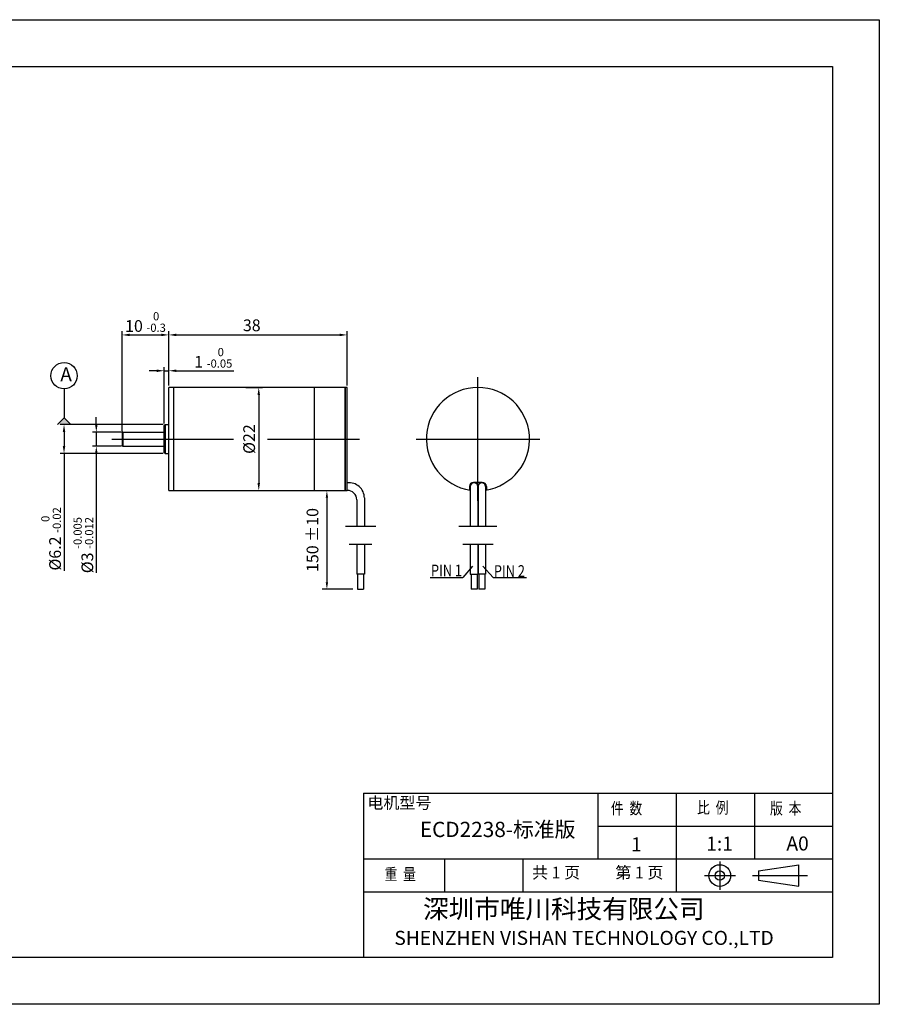
# Model space of a CAD drawing. Units: millimetres. Extents: x -3172 to -2875, y 487 to 697.
# Drawn here: x -3058 to -2875, y 487 to 697 of the extents above; entities that cross this region are included whole.
import ezdxf
from ezdxf.enums import TextEntityAlignment as Align

# ---------------------------------------------------------------- set-up
doc = ezdxf.new("R2010")
doc.units = ezdxf.units.MM
doc.layers.add('外框线', color=7, linetype='Continuous')
doc.styles.add('SIMPLEX', font='simplex.shx', dxfattribs={"width": 0.8})
doc.styles.add('songti', font='txt', dxfattribs={"width": 0.8})
doc.styles.add('统一字体', font='@仿宋_GB2312.ttf', dxfattribs={"width": 0.8, "height": 2.5})
doc.dimstyles.new('1', dxfattribs={"dimtxt": 2, "dimasz": 1.5, "dimexe": 1, "dimexo": 1, "dimgap": 1.5, "dimtad": 1, "dimdec": 1, "dimzin": 0, "dimdsep": 46, "dimtxsty": '统一字体', "dimcen": 0, "dimadec": 0, "dimazin": 1, "dimtfac": 1, "dimtdec": 1, "dimtmove": 0, "dimatfit": 3, "dimfxl": 1, "dimlwd": -1, "dimlwe": -1, "dimarcsym": 0})
doc.dimstyles.new('比例1比1', dxfattribs={"dimscale": 0.8, "dimtxt": 2.5, "dimasz": 2, "dimexe": 1, "dimexo": 0.5, "dimgap": 1, "dimtad": 1, "dimdsep": 46, "dimtxsty": '统一字体', "dimcen": 0, "dimadec": 0, "dimazin": 1, "dimtfac": 1, "dimtmove": 0, "dimatfit": 3, "dimfxl": 1, "dimlwd": -1, "dimlwe": -1, "dimarcsym": 0})

# ---------------------------------------------------------------- blocks, each defined once
blk = doc.blocks.new('*D670')
at = {"layer": 'Defpoints', "color": 0}
for p in [(-3009.98, 618.52), (-3009.98, 596.52), (-3006.82, 596.52)]:
    blk.add_point(p, dxfattribs=at)
at = {"layer": '外框线', "color": 0}
for p, q in [((-3009.58, 618.52), (-3006.02, 618.52)), ((-3006.82, 616.92), (-3006.82, 598.12)), ((-3009.58, 596.52), (-3006.02, 596.52))]:
    blk.add_line(p, q, dxfattribs=at)
for points in [[(-3006.56, 616.92), (-3007.09, 616.92), (-3006.82, 618.52)], [(-3007.09, 598.12), (-3006.56, 598.12), (-3006.82, 596.52)]]:
    blk.add_solid(points, dxfattribs=at)
at = {"layer": '外框线', "color": 0, "lineweight": 25, "insert": (-3008.87, 607.52), "char_height": 2.5, "attachment_point": 5, "rotation": 90, "style": '统一字体'}
blk.add_mtext('{\\fISOCPEUR|b0|i0|c0|p34;%%C}22 ', dxfattribs=at)
blk = doc.blocks.new('*D671')
at = {"layer": 'Defpoints', "color": 0}
for p in [(-2987.98, 629.73), (-3025.98, 618.52), (-2987.98, 618.52)]:
    blk.add_point(p, dxfattribs=at)
at = {"layer": '外框线', "color": 0}
for p, q in [((-3025.98, 618.92), (-3025.98, 630.53)), ((-2987.98, 618.92), (-2987.98, 630.53)), ((-3024.38, 629.73), (-2989.58, 629.73))]:
    blk.add_line(p, q, dxfattribs=at)
for points in [[(-3024.38, 630), (-3024.38, 629.47), (-3025.98, 629.73)], [(-2989.58, 629.47), (-2989.58, 630), (-2987.98, 629.73)]]:
    blk.add_solid(points, dxfattribs=at)
at = {"layer": '外框线', "color": 0, "lineweight": 25, "insert": (-3008.31, 633.03), "char_height": 2.5, "attachment_point": 2, "style": '统一字体'}
blk.add_mtext('38', dxfattribs=at)
blk = doc.blocks.new('*D672')
at = {"layer": 'Defpoints', "color": 0}
for p in [(-3026.78, 610.62), (-3048.34, 604.42), (-3026.78, 604.42)]:
    blk.add_point(p, dxfattribs=at)
at = {"layer": '外框线', "color": 0}
for p, q in [((-3027.18, 610.62), (-3049.14, 610.62)), ((-3048.34, 609.02), (-3048.34, 606.02)), ((-3027.18, 604.42), (-3049.14, 604.42)), ((-3048.34, 604.42), (-3048.34, 579.43))]:
    blk.add_line(p, q, dxfattribs=at)
for points in [[(-3048.08, 609.02), (-3048.61, 609.02), (-3048.34, 610.62)], [(-3048.61, 606.02), (-3048.08, 606.02), (-3048.34, 604.42)]]:
    blk.add_solid(points, dxfattribs=at)
at = {"layer": '外框线', "color": 0, "lineweight": 25, "insert": (-3051.1, 586.23), "char_height": 2.5, "attachment_point": 5, "rotation": 90, "style": '统一字体'}
blk.add_mtext('{\\fISOCPEUR|b0|i0|c0|p34;%%C}6.2 {\\H0.7x;\\S 0^ -0.02;}', dxfattribs=at)
blk = doc.blocks.new('*D673')
at = {"layer": 'Defpoints', "color": 0}
for p in [(-3035.68, 609.02), (-3041.46, 606.02), (-3035.68, 606.02)]:
    blk.add_point(p, dxfattribs=at)
at = {"layer": '外框线', "color": 0}
for p, q in [((-3041.46, 610.62), (-3041.46, 612.22)), ((-3036.08, 609.02), (-3042.26, 609.02)), ((-3041.46, 609.02), (-3041.46, 606.02)), ((-3036.08, 606.02), (-3042.26, 606.02)), ((-3041.46, 604.42), (-3041.46, 578.99))]:
    blk.add_line(p, q, dxfattribs=at)
for points in [[(-3041.73, 610.62), (-3041.19, 610.62), (-3041.46, 609.02)], [(-3041.19, 604.42), (-3041.73, 604.42), (-3041.46, 606.02)]]:
    blk.add_solid(points, dxfattribs=at)
at = {"layer": '外框线', "color": 0, "lineweight": 25, "insert": (-3044.22, 584.9), "char_height": 2.5, "attachment_point": 5, "rotation": 90, "style": '统一字体'}
blk.add_mtext('{\\fISOCPEUR|b0|i0|c0|p34;%%C}3 {\\H0.7x;\\S-0.005^ -0.012;}', dxfattribs=at)
blk = doc.blocks.new('*D674')
at = {"layer": 'Defpoints', "color": 0}
for p in [(-3025.98, 629.73), (-3025.98, 618.52), (-3035.98, 608.82)]:
    blk.add_point(p, dxfattribs=at)
at = {"layer": '外框线', "color": 0}
for p, q in [((-3035.98, 609.22), (-3035.98, 630.53)), ((-3025.98, 618.92), (-3025.98, 630.53)), ((-3034.38, 629.73), (-3027.58, 629.73))]:
    blk.add_line(p, q, dxfattribs=at)
for points in [[(-3034.38, 630), (-3034.38, 629.47), (-3035.98, 629.73)], [(-3027.58, 629.47), (-3027.58, 630), (-3025.98, 629.73)]]:
    blk.add_solid(points, dxfattribs=at)
at = {"layer": '外框线', "color": 0, "lineweight": 25, "insert": (-3030.98, 632.49), "char_height": 2.5, "attachment_point": 5, "style": '统一字体'}
blk.add_mtext('10 {\\H0.7x;\\S 0 ^ -0.3;}', dxfattribs=at)
blk = doc.blocks.new('*D675')
at = {"layer": 'Defpoints', "color": 0}
for p in [(-3025.98, 622.09), (-3025.98, 618.52), (-3026.98, 610.42)]:
    blk.add_point(p, dxfattribs=at)
at = {"layer": '外框线', "color": 0}
for p, q in [((-3028.58, 622.09), (-3030.18, 622.09)), ((-3026.98, 610.82), (-3026.98, 622.89)), ((-3026.98, 622.09), (-3025.98, 622.09)), ((-3025.98, 618.92), (-3025.98, 622.89)), ((-3024.38, 622.09), (-3012.15, 622.09))]:
    blk.add_line(p, q, dxfattribs=at)
for points in [[(-3028.58, 621.82), (-3028.58, 622.36), (-3026.98, 622.09)], [(-3024.38, 622.36), (-3024.38, 621.82), (-3025.98, 622.09)]]:
    blk.add_solid(points, dxfattribs=at)
at = {"layer": '外框线', "color": 0, "lineweight": 25, "insert": (-3016.52, 624.85), "char_height": 2.5, "attachment_point": 5, "style": '统一字体'}
blk.add_mtext('1 {\\H0.7x;\\S 0^ -0.05;}', dxfattribs=at)
blk = doc.blocks.new('*D678')
at = {"layer": 'Defpoints', "color": 0}
for p in [(-2992.29, 596.52), (-2992.29, 575.48), (-2985.75, 575.48)]:
    blk.add_point(p, dxfattribs=at)
at = {"layer": '外框线', "color": 0}
for p, q in [((-2993.29, 596.52), (-2993.29, 596.52)), ((-2992.29, 595.02), (-2992.29, 576.98)), ((-2986.75, 575.48), (-2993.29, 575.48))]:
    blk.add_line(p, q, dxfattribs=at)
for points in [[(-2992.04, 595.02), (-2992.54, 595.02), (-2992.29, 596.52)], [(-2992.54, 576.98), (-2992.04, 576.98), (-2992.29, 575.48)]]:
    blk.add_solid(points, dxfattribs=at)
at = {"layer": '外框线', "color": 0, "lineweight": 25, "insert": (-2995.04, 586), "char_height": 2.5, "attachment_point": 5, "rotation": 90, "style": '统一字体'}
blk.add_mtext('150 %%P10', dxfattribs=at)

msp = doc.modelspace()

# ---------------------------------------------------------------- hatches: boundary and pattern name
at = {"layer": '外框线', "lineweight": 25}
msp.add_hatch(color=256, dxfattribs=at).paths.add_polyline_path([(-3046.864, 610.622), (-3048.342, 612.065), (-3049.752, 610.622)])

# ---------------------------------------------------------------- linework, layer by layer
for p, q in [((-3171.503, 696.966), (-2874.503, 696.966)), ((-2874.503, 696.966), (-2874.503, 486.966)), ((-3161.503, 686.966), (-2884.503, 686.966)), ((-2884.503, 686.966), (-2884.503, 496.966)), ((-3048.342, 618.226), (-3048.342, 612.065)), ((-3024.981, 618.522), (-3025.981, 618.522)), ((-3025.981, 596.522), (-3025.981, 618.522)), ((-2994.979, 618.522), (-3024.981, 618.522)), ((-3024.981, 618.522), (-3024.981, 596.522)), ((-2988.432, 618.522), (-2999.432, 618.522)), ((-2994.979, 618.522), (-2994.979, 596.52)), ((-2987.981, 618.522), (-2988.432, 618.522)), ((-2988.432, 618.522), (-2988.432, 596.52)), ((-2988.432, 607.521), (-2988.432, 618.522)), ((-2987.981, 596.522), (-2987.981, 618.522)), ((-3049.752, 610.622), (-3048.342, 612.065)), ((-3048.342, 612.065), (-3046.864, 610.622)), ((-3035.781, 609.022), (-3035.781, 606.022)), ((-3035.781, 609.022), (-3026.981, 609.022)), ((-3026.781, 610.622), (-3026.981, 610.422)), ((-3026.981, 604.622), (-3026.981, 610.422)), ((-3026.781, 610.622), (-3025.981, 610.622)), ((-3035.981, 608.822), (-3035.981, 606.222)), ((-2988.432, 596.52), (-2988.432, 607.521)), ((-3035.781, 606.022), (-3026.981, 606.022)), ((-3026.981, 604.622), (-3026.781, 604.422)), ((-3026.781, 604.422), (-3025.981, 604.422)), ((-3025.981, 596.52), (-3024.981, 596.52)), ((-3024.981, 596.52), (-2994.979, 596.52)), ((-2999.432, 596.52), (-2988.432, 596.52)), ((-2988.432, 596.52), (-2987.981, 596.522)), ((-2961.906, 597.381), (-2961.906, 596.67)), ((-2961.724, 597.381), (-2961.724, 588.883)), ((-2959.16, 598.269), (-2961.017, 598.269)), ((-2960.109, 597.381), (-2960.109, 588.883)), ((-2960.068, 597.381), (-2960.068, 588.883)), ((-2958.453, 597.381), (-2958.453, 588.883)), ((-2958.272, 597.381), (-2958.272, 596.67)), ((-2985.913, 594.556), (-2985.913, 588.884)), ((-2984.298, 594.96), (-2984.298, 588.884)), ((-2981.875, 588.884), (-2988.335, 588.884)), ((-2956.031, 588.883), (-2964.146, 588.883)), ((-2982.683, 585.003), (-2987.528, 585.003)), ((-2985.913, 585.003), (-2985.913, 578.71)), ((-2984.298, 585.003), (-2984.298, 578.71)), ((-2956.838, 585.002), (-2963.339, 585.002)), ((-2961.724, 585.002), (-2961.724, 578.709)), ((-2960.109, 585.002), (-2960.109, 578.709)), ((-2960.068, 585.002), (-2960.068, 578.709)), ((-2958.453, 585.002), (-2958.453, 578.709)), ((-2961.214, 580.427), (-2963.287, 577.972)), ((-2959.012, 580.427), (-2956.808, 577.972)), ((-2984.298, 578.71), (-2985.913, 578.71)), ((-2985.751, 578.71), (-2985.751, 575.48)), ((-2984.459, 578.71), (-2984.459, 575.48)), ((-2970.255, 577.972), (-2963.287, 577.972)), ((-2961.724, 578.709), (-2960.109, 578.709)), ((-2961.562, 578.709), (-2961.562, 575.479)), ((-2960.27, 578.709), (-2960.27, 575.479)), ((-2958.453, 578.709), (-2960.068, 578.709)), ((-2959.907, 578.709), (-2959.907, 575.479)), ((-2958.615, 578.709), (-2958.615, 575.479)), ((-2956.808, 577.972), (-2949.739, 577.972)), ((-2985.751, 575.48), (-2984.459, 575.48)), ((-2960.27, 575.479), (-2961.562, 575.479)), ((-2958.615, 575.479), (-2959.907, 575.479)), ((-2984.503, 531.966), (-2884.503, 531.966)), ((-2984.503, 531.966), (-2984.503, 496.966)), ((-2934.503, 531.966), (-2934.503, 517.966)), ((-2917.803, 531.966), (-2917.803, 510.966)), ((-2901.103, 531.966), (-2901.103, 517.966)), ((-2934.503, 524.966), (-2884.503, 524.966)), ((-2984.503, 517.966), (-2884.503, 517.966)), ((-2967.203, 517.966), (-2967.203, 510.966)), ((-2950.503, 517.966), (-2950.503, 510.966)), ((-2891.635, 512.131), (-2891.635, 516.747)), ((-2984.503, 510.966), (-2884.503, 510.966)), ((-2884.503, 496.966), (-3161.503, 496.966)), ((-2874.503, 486.966), (-3171.503, 486.966))]:
    msp.add_line(p, q, dxfattribs=at)
at = {"layer": '外框线', "lineweight": 25, "ltscale": 5}
for p, q in [((-2960.089, 594.348), (-2960.089, 620.692)), ((-3038.16, 607.521), (-3012.185, 607.521)), ((-3004.93, 607.521), (-2985.348, 607.521)), ((-2973.26, 607.52), (-2946.917, 607.52)), ((-2900.268, 515.439), (-2891.635, 516.747)), ((-2900.268, 515.439), (-2900.268, 513.439)), ((-2900.268, 513.439), (-2891.635, 512.131))]:
    msp.add_line(p, q, dxfattribs=at)
at = {"layer": '外框线', "lineweight": 25, "ltscale": 0.5}
msp.add_line((-3026.781, 610.622), (-3026.781, 604.422), dxfattribs=at)
at = {"layer": '外框线', "lineweight": 25, "ltscale": 10}
for p, q in [((-2908.522, 517.4), (-2908.522, 511.391)), ((-2911.747, 514.417), (-2905.157, 514.417)), ((-2901.535, 514.439), (-2889.793, 514.439))]:
    msp.add_line(p, q, dxfattribs=at)
at = {"layer": '外框线', "lineweight": 25}
msp.add_circle((-3048.342, 621.038), 2.812, dxfattribs=at)
at = {"layer": '外框线', "lineweight": 25, "ltscale": 5}
for radius in [2.308, 1]:
    msp.add_circle((-2908.522, 514.417), radius, dxfattribs=at)
at = {"layer": '外框线', "lineweight": 25}
for centre, radius, start, end in [((-2960.089, 607.52), 11.001, 278.54828, 261.45196), ((-3035.781, 608.822), 0.2, 90, 180), ((-3035.781, 606.222), 0.2, 180, 270), ((-2987.931, 594.556), 2.019, 0, 91.41611), ((-2987.563, 594.945), 3.266, 0.25802, 96.4749), ((-2961.017, 597.381), 0.888, 90, 180), ((-2960.916, 597.381), 0.807, 0, 180), ((-2960.089, 607.52), 11.001, 269.89498, 270.10526), ((-2959.261, 597.381), 0.807, 0, 180), ((-2959.16, 597.381), 0.888, 0, 90)]:
    msp.add_arc(centre, radius, start, end, dxfattribs=at)

# ---------------------------------------------------------------- texts
at = {"layer": '外框线', "lineweight": 25, "style": '统一字体', "width": 0.8}
for s, p in [('PIN 1', (-2970.105, 579.488)), ('PIN 2', (-2956.688, 579.373))]:
    msp.add_text(s, height=2.5, dxfattribs=at).set_placement(p, align=Align.MIDDLE_LEFT)
at = {"layer": '外框线', "lineweight": 25, "insert": (-3049.153, 622.811), "char_height": 3, "attachment_point": 1, "style": '统一字体'}
msp.add_mtext_dynamic_manual_height_columns('A', width=2.16416, gutter_width=15, heights=[-3], dxfattribs=at)
at = {"layer": '外框线', "lineweight": 25, "attachment_point": 1}
for s, insert, char_height, width, style in [('{\\fSimSun|b0|i0|c134|p2;电机型号}', (-2983.653, 531.19), 2.5, 13.93904, 'songti'), ('{\\fFangSong_GB2312|b0|i0|c134|p49;\\W0.8;件  数}', (-2931.743, 530.003), 2.5, 13.93904, 'songti'), ('{\\fFangSong_GB2312|b0|i0|c134|p49;\\W0.8;比  例}', (-2913.351, 530.161), 2.5, 13.93904, 'songti'), ('{\\fFangSong_GB2312|b0|i0|c134|p49;\\W0.8;版  本}', (-2897.802, 530.003), 2.5, 13.93904, 'songti'), ('{\\fSimSun|b0|i0|c134|p2;ECD2238-标准版}', (-2972.474, 525.888), 3.25, 40.85129, 'songti'), ('1', (-2927.437, 522.576), 3, 22.52576, 'SIMPLEX'), ('1:1', (-2911.407, 522.74), 3, 22.52576, 'SIMPLEX'), ('A0', (-2894.311, 522.767), 3, 22.52576, 'SIMPLEX'), ('共 1 页', (-2948.543, 516.316), 2.5, 13.93904, 'songti'), ('第 1 页', (-2930.797, 516.316), 2.5, 13.93904, 'songti'), ('{\\fFangSong_GB2312|b0|i0|c134|p49;\\W0.8;重  量}', (-2980.003, 515.965), 2.5, 13.93904, 'songti')]:
    msp.add_mtext(s, dxfattribs=dict(at, insert=insert, char_height=char_height, width=width, style=style))
at = {"layer": '外框线', "lineweight": 25, "insert": (-2977.903, 509.301), "char_height": 4, "width": 94.18229, "attachment_point": 1}
msp.add_mtext('{\\fSimSun|b0|i0|c134|p2;     深圳市唯川科技有限公司\\P\\fArial|b0|i0|c0|p34;\\H0.75x;SHENZHEN\\fArial|b0|i0|c134|p34; \\fArial|b0|i0|c0|p34;VISHAN\\fArial|b0|i0|c134|p34; \\fArial|b0|i0|c0|p34;TECHNOLOGY CO.,LTD}', dxfattribs=at)

# ---------------------------------------------------------------- dimensions: what is measured, and where the dimension line sits
at = {"layer": '外框线', "lineweight": 25}
for base, p1, text, picture, middle in [((-3025.981, 629.734), (-3035.981, 608.822), '<> {\\H0.7x;\\S 0 ^ -0.3;}', '*D674', (-3030.981, 629.734)), ((-3025.981, 622.09), (-3026.981, 610.422), '<> {\\H0.7x;\\S 0^ -0.05;}', '*D675', (-3016.524, 622.09))]:
    dim = msp.add_linear_dim(base=base, p1=p1, p2=(-3025.981, 618.522), text=text, dimstyle='比例1比1', dxfattribs=at)
    dim.commit()
    dim.dimension.update_dxf_attribs({"geometry": picture, "text_midpoint": middle, "dimtype": 160})
dim = msp.add_linear_dim(base=(-2987.981, 629.734), p1=(-3025.981, 618.522), p2=(-2987.981, 618.522), dimstyle='比例1比1', dxfattribs=at)
dim.commit()
dim.dimension.update_dxf_attribs({"geometry": '*D671', "text_midpoint": (-3008.313, 629.734), "dimtype": 160})
for base, p1, p2, text, picture, middle in [((-3006.824, 596.521), (-3009.981, 618.521), (-3009.981, 596.521), '{\\fISOCPEUR|b0|i0|c0|p34;%%C}<> ', '*D670', (-3006.824, 607.521)), ((-3041.461, 606.022), (-3035.681, 609.022), (-3035.681, 606.022), '{\\fISOCPEUR|b0|i0|c0|p34;%%C}<> {\\H0.7x;\\S-0.005^ -0.012;}', '*D673', (-3041.461, 584.902)), ((-3048.342, 604.422), (-3026.781, 610.622), (-3026.781, 604.422), '{\\fISOCPEUR|b0|i0|c0|p34;%%C}<> {\\H0.7x;\\S 0^ -0.02;}', '*D672', (-3048.342, 586.234))]:
    dim = msp.add_linear_dim(base=base, p1=p1, p2=p2, angle=90, text=text, dimstyle='比例1比1', dxfattribs=at)
    dim.commit()
    dim.dimension.update_dxf_attribs({"geometry": picture, "text_midpoint": middle, "dimtype": 160})
dim = msp.add_linear_dim(base=(-2992.292, 575.48), p1=(-2992.292, 596.52), p2=(-2985.751, 575.48), angle=90, text='150 %%P10', dimstyle='1', override={"dimzin": 8}, dxfattribs=at)
dim.commit()
dim.dimension.update_dxf_attribs({"geometry": '*D678', "text_midpoint": (-2995.042, 586)})

doc.saveas('drawing.dxf')
